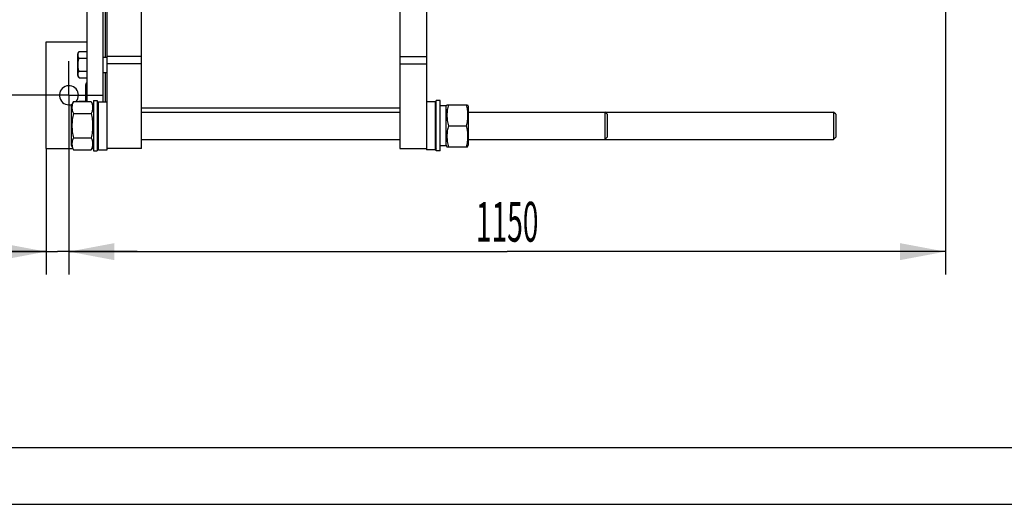
# Model space of a CAD drawing. Units: millimetres. Extents: x 0 to 6269, y -4 to 4433.
# Drawn here: x 693 to 1985, y 0 to 636 of the extents above; entities that cross this region are included whole.
import ezdxf
from ezdxf.enums import TextEntityAlignment as Align

# ---------------------------------------------------------------- set-up
doc = ezdxf.new("R2010")
doc.units = ezdxf.units.MM
doc.header["$LTSCALE"] = 344.776119
doc.linetypes.add('CENTER', pattern=[0.6, 0.375, -0.075, 0.075, -0.075])
doc.layers.get('0').update_dxf_attribs({"linetype": 'CONTINUOUS'})
doc.layers.add('AXIS', color=7, linetype='CONTINUOUS')
doc.layers.add('DIMS', color=7, linetype='CONTINUOUS')
doc.dimstyles.new('DIMSTYLE_1', dxfattribs={"dimtxt": 52.238806, "dimasz": 59.701493, "dimexe": 2, "dimexo": 0, "dimgap": 0.875, "dimtad": 1, "dimdec": 0, "dimdsep": 46, "dimtxsty": 'Standard', "dimblk": '_FILLED', "dimblk1": '_FILLED', "dimblk2": '_FILLED', "dimcen": 0.09, "dimadec": 0, "dimazin": 0, "dimtp": 1.2, "dimtm": 1.2, "dimtfac": 1, "dimtdec": 0, "dimtofl": 0, "dimtmove": 0, "dimatfit": 3, "dimldrblk": '_FILLED', "dimfxl": 1, "dimtolj": 1, "dimarcsym": 0})
doc.dimstyles.new('DIMSTYLE_3', dxfattribs={"dimtxt": 52.238806, "dimasz": 59.701493, "dimexe": 2, "dimexo": 0, "dimgap": 0.875, "dimtad": 1, "dimdsep": 46, "dimtxsty": 'Standard', "dimblk": '_FILLED', "dimblk1": '_FILLED', "dimblk2": '_FILLED', "dimcen": 0.09, "dimadec": 0, "dimazin": 0, "dimtp": 0.8, "dimtm": 0.8, "dimtfac": 1, "dimtofl": 0, "dimtmove": 0, "dimatfit": 3, "dimldrblk": '_FILLED', "dimfxl": 1, "dimtolj": 1, "dimarcsym": 0})
doc.dimstyles.new('DIMSTYLE_6', dxfattribs={"dimtxt": 52.238806, "dimasz": 59.701493, "dimexe": 2, "dimexo": 0, "dimgap": 0.875, "dimtad": 1, "dimdsep": 46, "dimtxsty": 'Standard', "dimblk": '_FILLED', "dimblk1": '_FILLED', "dimblk2": '_FILLED', "dimcen": 0.09, "dimadec": 0, "dimazin": 0, "dimtp": 0.2, "dimtm": 0.2, "dimtfac": 1, "dimtofl": 0, "dimtmove": 0, "dimatfit": 3, "dimldrblk": '_FILLED', "dimfxl": 1, "dimtolj": 1, "dimarcsym": 0})

# ---------------------------------------------------------------- blocks, each defined once
blk = doc.blocks.new('_FILLED')
at = {"color": 0, "linetype": 'ByBlock'}
blk.add_solid([(0, 0), (-1, 0.1875), (-1, -0.1875)], dxfattribs=at)
blk = doc.blocks.new('*D7')
at = {"layer": 'DIMS', "color": 2, "linetype": 'Continuous', "transparency": 16777216}
for p, q in [((712.7, 1004.8), (614.8, 1004.8)), ((644.7, 1004.8), (644.7, 770.8)), ((644.7, 536.8), (644.7, 770.8)), ((712.7, 536.8), (614.8, 536.8))]:
    blk.add_line(p, q, dxfattribs=at)
at = {"layer": 'DIMS', "color": 2, "linetype": 'Continuous', "transparency": 16777216, "xscale": 59.7014925373, "yscale": 59.7014925373, "zscale": 59.7014925373}
for p, rotation in [((644.7, 1004.8), 90), ((644.7, 536.8), 270)]:
    blk.add_blockref('_FILLED', p, dxfattribs=dict(at, rotation=rotation))
at = {"layer": 'DIMS', "color": 2, "linetype": 'Continuous', "transparency": 16777216, "width": 0.644531}
blk.add_text('468', height=52.24, rotation=90, dxfattribs=at).set_placement((631.6, 770.8), align=Align.CENTER)
blk = doc.blocks.new('*D8')
at = {"layer": 'DIMS', "color": 2, "linetype": 'Continuous', "transparency": 16777216}
for p, q in [((757.4, 492), (757.4, 301.8)), ((727.4, 466.8), (727.4, 301.8)), ((727.4, 331.6), (603.2, 331.6)), ((603.2, 331.6), (742.4, 331.6)), ((847, 331.6), (742.4, 331.6)), ((757.4, 331.6), (847, 331.6))]:
    blk.add_line(p, q, dxfattribs=at)
at = {"layer": 'DIMS', "color": 2, "linetype": 'Continuous', "transparency": 16777216, "xscale": 59.7014925373, "yscale": 59.7014925373, "zscale": 59.7014925373}
blk.add_blockref('_FILLED', (727.4, 331.6), dxfattribs=at)
at = {"layer": 'DIMS', "color": 2, "linetype": 'Continuous', "transparency": 16777216, "xscale": 59.7014925373, "yscale": 59.7014925373, "zscale": 59.7014925373, "rotation": 180}
blk.add_blockref('_FILLED', (757.4, 331.6), dxfattribs=at)
at = {"layer": 'DIMS', "color": 2, "linetype": 'Continuous', "transparency": 16777216, "width": 0.607422}
blk.add_text('30', height=52.24, dxfattribs=at).set_placement((666.6, 344.7), align=Align.RIGHT)
blk = doc.blocks.new('*D9')
at = {"layer": 'DIMS', "color": 2, "linetype": 'Continuous', "transparency": 16777216}
for p, q in [((1907.3, 726), (1907.3, 301.8)), ((757.4, 492), (757.4, 301.8)), ((757.4, 331.6), (1332.4, 331.6)), ((1907.3, 331.6), (1332.4, 331.6))]:
    blk.add_line(p, q, dxfattribs=at)
at = {"layer": 'DIMS', "color": 2, "linetype": 'Continuous', "transparency": 16777216, "xscale": 59.7014925373, "yscale": 59.7014925373, "zscale": 59.7014925373, "rotation": 180}
blk.add_blockref('_FILLED', (757.4, 331.6), dxfattribs=at)
at = {"layer": 'DIMS', "color": 2, "linetype": 'Continuous', "transparency": 16777216, "xscale": 59.7014925373, "yscale": 59.7014925373, "zscale": 59.7014925373}
blk.add_blockref('_FILLED', (1907.3, 331.6), dxfattribs=at)
at = {"layer": 'DIMS', "color": 2, "linetype": 'Continuous', "transparency": 16777216, "width": 0.518555}
blk.add_text('1150', height=52.24, dxfattribs=at).set_placement((1332.4, 344.7), align=Align.CENTER)

msp = doc.modelspace()

# ---------------------------------------------------------------- linework, layer by layer
at = {"color": 7, "linetype": 'Continuous'}
for p, q in [((807.449, 465.305), (807.449, 1076.305)), ((852.449, 466.805), (852.449, 1074.805)), ((781.449, 528.559), (781.449, 762.805)), ((802.449, 528.305), (802.449, 730.949)), ((1226.449, 706.305), (1226.449, 465.305)), ((1191.449, 676.805), (1191.449, 466.805)), ((805.449, 586.883), (805.449, 658.727)), ((727.449, 466.805), (727.449, 606.805)), ((727.449, 606.805), (781.449, 606.805)), ((768.949, 591.133), (770.722, 594.204)), ((768.949, 562.633), (768.949, 591.133)), ((770.722, 594.204), (781.449, 594.204)), ((770.722, 585.543), (781.449, 585.543)), ((802.449, 586.883), (807.449, 586.883)), ((852.449, 587.595), (807.449, 587.595)), ((1191.449, 587.592), (1226.449, 587.592)), ((852.449, 578.14), (807.449, 578.14)), ((1191.449, 578.137), (1226.449, 578.137)), ((768.949, 562.633), (770.722, 559.562)), ((770.722, 568.223), (781.449, 568.223)), ((770.722, 559.562), (781.449, 559.562)), ((802.449, 566.883), (807.449, 566.883)), ((805.449, 528.305), (805.449, 566.883)), ((779.449, 551.055), (781.222, 554.126)), ((779.449, 529.26), (779.449, 551.055)), ((781.222, 554.126), (781.449, 554.126)), ((781.222, 545.465), (781.449, 545.465)), ((789.449, 529.805), (789.449, 463.805)), ((789.449, 529.805), (794.449, 529.805)), ((794.449, 529.805), (794.449, 463.805)), ((1244.449, 529.805), (1239.449, 529.805)), ((1239.449, 463.805), (1239.449, 529.805)), ((1244.449, 463.805), (1244.449, 529.805)), ((760.449, 522.355), (763.342, 528.559)), ((760.449, 522.355), (760.449, 471.255)), ((763.342, 528.559), (786.556, 528.559)), ((770.317, 528.559), (770.722, 529.26)), ((770.722, 529.26), (781.449, 529.26)), ((786.556, 528.559), (789.449, 522.355)), ((794.449, 526.705), (796.049, 528.305)), ((796.049, 465.305), (796.049, 528.305)), ((796.049, 528.305), (807.449, 528.305)), ((1191.449, 519.805), (852.449, 519.805)), ((1237.849, 528.305), (1226.449, 528.305)), ((1239.449, 526.705), (1237.849, 528.305)), ((1237.849, 528.305), (1237.849, 465.305)), ((1252.449, 523.055), (1247.197, 523.055)), ((1252.449, 522.355), (1253.359, 524.305)), ((1252.449, 470.555), (1252.449, 523.055)), ((1253.359, 524.305), (1280.54, 524.305)), ((1280.54, 524.305), (1281.449, 522.355)), ((1281.449, 522.355), (1281.449, 471.255)), ((763.342, 512.682), (786.556, 512.682)), ((852.449, 514.805), (1191.449, 514.805)), ((1281.449, 514.805), (1760.448, 514.805)), ((1463.449, 511.804), (1460.448, 514.805)), ((1460.448, 514.805), (1460.449, 496.805)), ((1463.449, 511.804), (1463.449, 481.806)), ((1763.449, 511.804), (1760.448, 514.805)), ((1760.448, 514.805), (1760.449, 496.805)), ((1763.449, 511.804), (1763.449, 481.806)), ((1255.342, 496.805), (1278.556, 496.805)), ((1460.449, 496.805), (1460.448, 478.805)), ((1760.449, 496.805), (1760.448, 478.805)), ((763.342, 480.928), (786.556, 480.928)), ((852.449, 478.805), (1191.449, 478.805)), ((1281.449, 478.805), (1760.448, 478.805)), ((1463.449, 481.806), (1460.448, 478.805)), ((1763.449, 481.806), (1760.448, 478.805)), ((727.449, 466.805), (762.524, 466.805)), ((760.449, 471.255), (763.342, 465.051)), ((786.556, 465.051), (789.449, 471.255)), ((787.374, 466.805), (789.449, 466.805)), ((794.449, 466.905), (796.049, 465.305)), ((794.449, 466.805), (794.549, 466.805)), ((796.049, 465.305), (807.449, 465.305)), ((852.449, 466.805), (807.449, 466.805)), ((1191.449, 466.805), (1226.449, 466.805)), ((1237.849, 465.305), (1226.449, 465.305)), ((1239.449, 466.905), (1237.849, 465.305)), ((1252.449, 470.555), (1244.449, 470.555)), ((1252.449, 471.255), (1253.359, 469.305)), ((1253.359, 469.305), (1280.54, 469.305)), ((1280.54, 469.305), (1281.449, 471.255)), ((763.342, 465.051), (786.556, 465.051)), ((789.449, 463.805), (794.449, 463.805)), ((1244.449, 463.805), (1239.449, 463.805)), ((298.507, 74.627), (6194.03, 74.627))]:
    msp.add_line(p, q, dxfattribs=at)
at = {"color": 4, "linetype": 'Continuous'}
msp.add_line((0, 0), (6268.657, 0), dxfattribs=at)
at = {"color": 7, "linetype": 'Continuous'}
msp.add_arc((757.449, 536.805), 12.5, 318.720669, 289.917744, dxfattribs=at)
for centre, start_param, end_param in [((1244.449, 496.805), 7.74282863, 7.85398163), ((1247.197, 496.805), 1.49790277, 1.58959765)]:
    msp.add_ellipse(centre, major_axis=(72.121, 0), ratio=0.36397023, start_param=start_param, end_param=end_param, dxfattribs=at)
for points, knots in [([(770.722, 585.543), (770.33, 586.223), (769.821, 587.278), (769.446, 588.763), (769.351, 589.873), (769.446, 590.984), (769.821, 592.469), (770.33, 593.524), (770.722, 594.204)], [0, 0, 0, 0, 0.25708296, 0.37971739, 0.5, 0.62028261, 0.74291704, 1, 1, 1, 1]), ([(770.722, 568.223), (770.316, 569.63), (769.638, 572.487), (769.254, 576.883), (769.638, 581.279), (770.316, 584.136), (770.722, 585.543)], [0, 0, 0, 0, 0.25005879, 0.5, 0.74994121, 1, 1, 1, 1]), ([(770.722, 559.562), (770.33, 560.242), (769.821, 561.297), (769.446, 562.782), (769.351, 563.893), (769.446, 565.003), (769.821, 566.488), (770.33, 567.543), (770.722, 568.223)], [0, 0, 0, 0, 0.25708296, 0.37971739, 0.5, 0.62028261, 0.74291704, 1, 1, 1, 1]), ([(780.916, 529.26), (780.573, 530.584), (780.019, 533.272), (779.778, 537.386), (780.201, 541.484), (780.842, 544.151), (781.222, 545.465)], [0, 0, 0, 0, 0.25003287, 0.49997669, 0.74993917, 1, 1, 1, 1]), ([(781.222, 545.465), (780.83, 546.145), (780.321, 547.2), (779.946, 548.685), (779.851, 549.795), (779.946, 550.906), (780.321, 552.391), (780.83, 553.446), (781.222, 554.126)], [0, 0, 0, 0, 0.25708296, 0.37971739, 0.5, 0.62028261, 0.74291704, 1, 1, 1, 1]), ([(763.342, 528.559), (762.751, 527.29), (761.996, 525.337), (761.451, 522.638), (761.312, 520.621), (761.451, 518.603), (761.996, 515.904), (762.751, 513.951), (763.342, 512.682)], [0, 0, 0, 0, 0.25483593, 0.37819743, 0.5, 0.62180257, 0.74516407, 1, 1, 1, 1]), ([(770.343, 528.559), (770.373, 528.618), (770.494, 528.854), (770.622, 529.087), (770.722, 529.26)], [0, 0, 0, 0, 0.24796731, 1, 1, 1, 1]), ([(786.556, 528.559), (787.148, 527.29), (787.902, 525.337), (788.447, 522.638), (788.586, 520.621), (788.447, 518.603), (787.902, 515.904), (787.148, 513.951), (786.556, 512.682)], [0, 0, 0, 0, 0.25483593, 0.37819743, 0.5, 0.62180257, 0.74516407, 1, 1, 1, 1]), ([(1255.342, 524.305), (1254.738, 522.059), (1253.985, 518.645), (1253.45, 514.03), (1253.313, 510.555), (1253.45, 507.08), (1253.985, 502.465), (1254.738, 499.051), (1255.342, 496.805)], [0, 0, 0, 0, 0.25053751, 0.37535956, 0.5, 0.62464044, 0.74946249, 1, 1, 1, 1]), ([(1278.556, 524.305), (1279.161, 522.059), (1279.913, 518.645), (1280.448, 514.03), (1280.586, 510.555), (1280.448, 507.08), (1279.913, 502.465), (1279.161, 499.051), (1278.556, 496.805)], [0, 0, 0, 0, 0.25053751, 0.37535956, 0.5, 0.62464044, 0.74946249, 1, 1, 1, 1]), ([(763.342, 512.682), (762.736, 510.08), (761.984, 506.134), (761.45, 500.814), (761.313, 496.805), (761.45, 492.796), (761.984, 487.476), (762.736, 483.53), (763.342, 480.928)], [0, 0, 0, 0, 0.24996988, 0.37498653, 0.5, 0.62501347, 0.75003012, 1, 1, 1, 1]), ([(786.556, 512.682), (787.163, 510.08), (787.915, 506.134), (788.448, 500.814), (788.586, 496.805), (788.448, 492.796), (787.915, 487.476), (787.163, 483.53), (786.556, 480.928)], [0, 0, 0, 0, 0.24996988, 0.37498653, 0.5, 0.62501347, 0.75003012, 1, 1, 1, 1]), ([(1255.342, 496.805), (1254.738, 494.559), (1253.985, 491.145), (1253.45, 486.53), (1253.313, 483.055), (1253.45, 479.58), (1253.985, 474.965), (1254.738, 471.551), (1255.342, 469.305)], [0, 0, 0, 0, 0.25053751, 0.37535956, 0.5, 0.62464044, 0.74946249, 1, 1, 1, 1]), ([(1278.556, 496.805), (1279.161, 494.559), (1279.913, 491.145), (1280.448, 486.53), (1280.586, 483.055), (1280.448, 479.58), (1279.913, 474.965), (1279.161, 471.551), (1278.556, 469.305)], [0, 0, 0, 0, 0.25053751, 0.37535956, 0.5, 0.62464044, 0.74946249, 1, 1, 1, 1]), ([(763.342, 480.928), (762.751, 479.659), (761.996, 477.706), (761.451, 475.007), (761.312, 472.989), (761.451, 470.972), (761.996, 468.273), (762.751, 466.32), (763.342, 465.051)], [0, 0, 0, 0, 0.25483593, 0.37819743, 0.5, 0.62180257, 0.74516407, 1, 1, 1, 1]), ([(786.556, 480.928), (787.148, 479.659), (787.902, 477.706), (788.447, 475.007), (788.586, 472.989), (788.447, 470.972), (787.902, 468.273), (787.148, 466.32), (786.556, 465.051)], [0, 0, 0, 0, 0.25483593, 0.37819743, 0.5, 0.62180257, 0.74516407, 1, 1, 1, 1])]:
    msp.add_open_spline(points, degree=3, knots=knots, dxfattribs=at)
at = {"layer": 'AXIS', "color": 7, "linetype": 'CENTER'}
for q in [(757.449, 581.581), (712.673, 536.805), (757.449, 492.029), (802.225, 536.805)]:
    msp.add_line((757.449, 536.805), q, dxfattribs=at)

# ---------------------------------------------------------------- dimensions: what is measured, and where the dimension line sits
at = {"layer": 'DIMS', "color": 2, "linetype": 'Continuous'}
dim = msp.add_linear_dim(base=(644.666, 1004.805), p1=(712.673, 536.805), p2=(712.673, 1004.805), angle=90, dimstyle='DIMSTYLE_3', dxfattribs=at)
dim.commit()
dim.dimension.update_dxf_attribs({"geometry": '*D7', "text_midpoint": (644.666, 770.661), "dimtype": 160})
for base, p1, p2, dimstyle, picture, middle in [((1907.349, 331.613), (757.449, 492.029), (1907.349, 726.029), 'DIMSTYLE_1', '*D9', (1332.421, 331.613)), ((757.449, 331.613), (727.449, 466.805), (757.449, 492.029), 'DIMSTYLE_6', '*D8', (634.967, 331.613))]:
    dim = msp.add_linear_dim(base=base, p1=p1, p2=p2, dimstyle=dimstyle, dxfattribs=at)
    dim.commit()
    dim.dimension.update_dxf_attribs({"geometry": picture, "text_midpoint": middle, "dimtype": 160})

doc.saveas('drawing.dxf')
